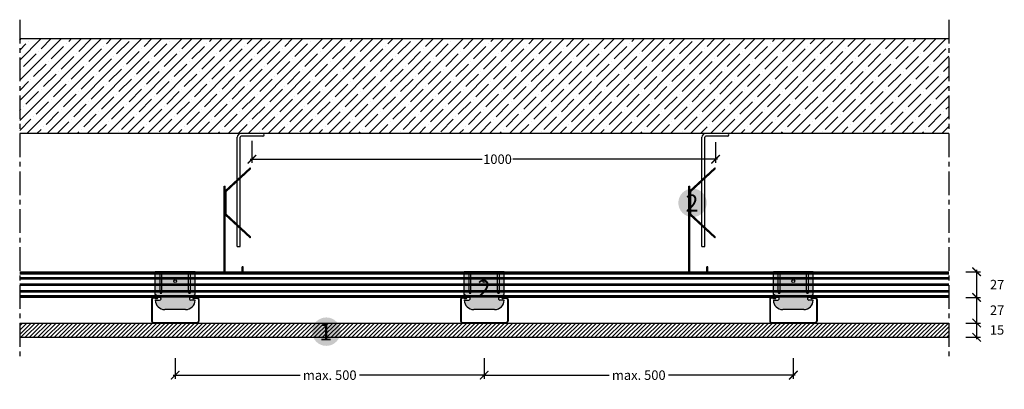
# Model space of a CAD drawing. Extents: x 39955 to 40994, y 57480 to 57870.
import ezdxf
from ezdxf.enums import TextEntityAlignment as Align

# ---------------------------------------------------------------- set-up
doc = ezdxf.new("R2010")
doc.units = 0
doc.header["$LTSCALE"] = 20
doc.header["$MEASUREMENT"] = 0
doc.header["$PDMODE"] = 34
doc.header["$PDSIZE"] = -2
doc.linetypes.add('CENTRO', pattern=[2, 1.25, -0.25, 0.25, -0.25])
doc.linetypes.add('NASCOSTA2', pattern=[0.1875, 0.125, -0.0625])
doc.layers.get('0').update_dxf_attribs({"linetype": 'CONTINUOUS'})
doc.layers.get('DEFPOINTS').update_dxf_attribs({"linetype": 'CONTINUOUS'})
for name, color, linetype in [('FIRELINE', 221, 'CONTINUOUS'), ('MONTANTE', 5, 'CONTINUOUS'), ('Nastro adesivo', 1, 'CONTINUOUS'), ('PARETI', 7, 'CONTINUOUS'), ('PROFILI', 7, 'CONTINUOUS'), ('QUOTATURE', 7, 'CONTINUOUS'), ('QUOTE', 4, 'CONTINUOUS'), ('SCRITTE', 5, 'CONTINUOUS'), ('SINUSOIDE', 7, 'CONTINUOUS'), ('testo', 30, 'CONTINUOUS'), ('TRATTO', 7, 'NASCOSTA2')]:
    doc.layers.add(name, color=color, linetype=linetype)
doc.styles.add('BEM', font='arial.ttf')
doc.styles.get("Standard").update_dxf_attribs({"font": 'GOTHIC.TTF', "height": 10})
doc.dimstyles.new('Copia di 100', dxfattribs={"dimscale": 20, "dimtxt": 15, "dimasz": 0.35, "dimexe": 0.5, "dimexo": 0.1, "dimgap": 0.1, "dimtad": 0, "dimtih": 1, "dimtoh": 1, "dimzin": 0, "dimdsep": 46, "dimtxsty": 'Standard', "dimblk": 'ARCHTICK', "dimcen": 1, "dimdle": 0.1, "dimclrd": 7, "dimclre": 7, "dimclrt": 256, "dimadec": 0, "dimazin": 0, "dimtfac": 0.166667, "dimtofl": 0, "dimtmove": 2, "dimatfit": 2, "dimfxl": 1, "dimtolj": 1, "dimtzin": 0, "dimarcsym": 0})

# ---------------------------------------------------------------- blocks, each defined once
blk = doc.blocks.new('_ArchTick')
at = {"color": 0, "linetype": 'ByBlock', "const_width": 0.15}
blk.add_lwpolyline([(-0.5, -0.5), (0.5, 0.5)], dxfattribs=at)
blk = doc.blocks.new('*D86')
at = {"layer": 'DEFPOINTS', "color": 0, "linetype": 'Continuous', "transparency": 16777216}
for p in [(40951, 57577), (40951, 57550), (40964.5, 57550)]:
    blk.add_point(p, dxfattribs=at)
at = {"layer": 'QUOTE', "color": 7, "linetype": 'Continuous', "lineweight": -2, "transparency": 16777216}
for p, q in [((40953, 57577), (40968.5, 57577)), ((40964.5, 57579), (40964.5, 57548)), ((40953, 57550), (40968.5, 57550))]:
    blk.add_line(p, q, dxfattribs=at)
at = {"layer": 'QUOTE', "color": 7, "linetype": 'Continuous', "lineweight": -2, "transparency": 16777216, "xscale": 9, "yscale": 9, "zscale": 9}
for p, rotation in [((40964.5, 57577), 90), ((40964.5, 57550), 270)]:
    blk.add_blockref('_ArchTick', p, dxfattribs=dict(at, rotation=rotation))
at = {"layer": 'QUOTE', "color": 7, "linetype": 'Continuous', "transparency": 16777216, "insert": (40986.1, 57563.5), "char_height": 10, "attachment_point": 5}
blk.add_mtext('\\A1;27', dxfattribs=at)
blk = doc.blocks.new('*D87')
at = {"layer": 'DEFPOINTS', "color": 0, "linetype": 'Continuous', "transparency": 16777216}
for p in [(40951, 57550), (40951, 57535), (40964.5, 57535)]:
    blk.add_point(p, dxfattribs=at)
at = {"layer": 'QUOTE', "color": 7, "linetype": 'Continuous', "lineweight": -2, "transparency": 16777216}
for p, q in [((40964.5, 57552), (40964.5, 57533)), ((40953, 57550), (40968.5, 57550)), ((40953, 57535), (40968.5, 57535))]:
    blk.add_line(p, q, dxfattribs=at)
at = {"layer": 'QUOTE', "color": 7, "linetype": 'Continuous', "lineweight": -2, "transparency": 16777216, "xscale": 9, "yscale": 9, "zscale": 9}
for p, rotation in [((40964.5, 57550), 90), ((40964.5, 57535), 270)]:
    blk.add_blockref('_ArchTick', p, dxfattribs=dict(at, rotation=rotation))
at = {"layer": 'QUOTE', "color": 7, "linetype": 'Continuous', "transparency": 16777216, "insert": (40986, 57542.7), "char_height": 10, "attachment_point": 5}
blk.add_mtext('\\A1;15', dxfattribs=at)
blk = doc.blocks.new('*D90')
at = {"layer": 'DEFPOINTS', "color": 0, "linetype": 'Continuous', "transparency": 16777216}
for p in [(40119.1, 57515), (40445.1, 57515), (40445.1, 57495)]:
    blk.add_point(p, dxfattribs=at)
at = {"layer": 'QUOTATURE', "color": 7, "linetype": 'Continuous', "lineweight": -2, "transparency": 16777216}
for p, q in [((40119.1, 57513), (40119.1, 57491)), ((40445.1, 57513), (40445.1, 57491)), ((40117.1, 57495), (40250.8, 57495)), ((40447.1, 57495), (40313.4, 57495))]:
    blk.add_line(p, q, dxfattribs=at)
at = {"layer": 'QUOTATURE', "color": 7, "linetype": 'Continuous', "lineweight": -2, "transparency": 16777216, "xscale": 9, "yscale": 9, "zscale": 9, "rotation": 180}
blk.add_blockref('_ArchTick', (40119.1, 57495), dxfattribs=at)
at = {"layer": 'QUOTATURE', "color": 7, "linetype": 'Continuous', "lineweight": -2, "transparency": 16777216, "xscale": 9, "yscale": 9, "zscale": 9}
blk.add_blockref('_ArchTick', (40445.1, 57495), dxfattribs=at)
at = {"layer": 'QUOTATURE', "color": 7, "linetype": 'Continuous', "transparency": 16777216, "insert": (40282.1, 57495), "char_height": 10, "attachment_point": 5}
blk.add_mtext('\\A1;max. 500', dxfattribs=at)
blk = doc.blocks.new('*D91')
at = {"layer": 'DEFPOINTS', "color": 0, "linetype": 'Continuous', "transparency": 16777216}
for p in [(40200.1, 57744.1), (40689.1, 57742.8), (40689.1, 57722.8)]:
    blk.add_point(p, dxfattribs=at)
at = {"layer": 'QUOTATURE', "color": 7, "linetype": 'Continuous', "lineweight": -2, "transparency": 16777216}
for p, q in [((40200.1, 57742.1), (40200.1, 57718.8)), ((40689.1, 57740.8), (40689.1, 57718.8)), ((40198.1, 57722.8), (40442.9, 57722.8)), ((40691.1, 57722.8), (40475.3, 57722.8))]:
    blk.add_line(p, q, dxfattribs=at)
at = {"layer": 'QUOTATURE', "color": 7, "linetype": 'Continuous', "lineweight": -2, "transparency": 16777216, "xscale": 9, "yscale": 9, "zscale": 9, "rotation": 180}
blk.add_blockref('_ArchTick', (40200.1, 57722.8), dxfattribs=at)
at = {"layer": 'QUOTATURE', "color": 7, "linetype": 'Continuous', "lineweight": -2, "transparency": 16777216, "xscale": 9, "yscale": 9, "zscale": 9}
blk.add_blockref('_ArchTick', (40689.1, 57722.8), dxfattribs=at)
at = {"layer": 'QUOTATURE', "color": 7, "linetype": 'Continuous', "transparency": 16777216, "insert": (40459.1, 57722.8), "char_height": 10, "attachment_point": 5}
blk.add_mtext('\\A1;1000', dxfattribs=at)
blk = doc.blocks.new('cavaliere')
at = {"layer": 'PARETI', "linetype": 'Continuous'}
blk.add_circle((33012.5, 11342.8), 1.5, dxfattribs=at)
for centre in [(32997.5, 11331.1), (33027.5, 11331.1)]:
    blk.add_arc(centre, 1, 180, 0, dxfattribs=at)
at = {"layer": 'PROFILI', "linetype": 'Continuous'}
for p, q in [((33033.5, 11352.7), (32991.5, 11352.7)), ((32991.5, 11328.9), (32991.5, 11352.7)), ((32996.5, 11331.1), (32996.5, 11352.7)), ((32998.5, 11331.1), (32998.5, 11352.7)), ((33026.5, 11331.1), (33026.5, 11352.7)), ((33028.5, 11331.1), (33028.5, 11352.7)), ((33033.5, 11328.9), (33033.5, 11352.7)), ((32996.9, 11325.7), (32991.5, 11328.9)), ((32991.5, 11322.9), (32996.1, 11322.9)), ((33028.2, 11325.7), (33033.5, 11328.9)), ((33033.5, 11322.9), (33029, 11322.9)), ((33023.5, 11312.9), (33001.5, 11312.9))]:
    blk.add_line(p, q, dxfattribs=at)
for centre, radius, start, end in [((33001.5, 11322.9), 10, 180, 270), ((32996.1, 11324.4), 1.5, 270, 59.0362), ((33023.5, 11322.9), 10, 270, 0), ((33029, 11324.4), 1.5, 120.9638, 270)]:
    blk.add_arc(centre, radius, start, end, dxfattribs=at)
blk = doc.blocks.new('profilo 27.48 D')
at = {"layer": 'MONTANTE', "linetype": 'Continuous'}
for p, q in [((32527.6, 11323.7), (32527.6, 11300.7)), ((32528.2, 11323.7), (32528.2, 11300.7)), ((32533.5, 11325.7), (32529.6, 11325.7)), ((32533.5, 11325.1), (32529.6, 11325.1)), ((32531.1, 11325.1), (32533.5, 11325.1)), ((32531.1, 11324.5), (32531.1, 11325.1)), ((32531.1, 11324.5), (32533.5, 11324.5)), ((32533.5, 11325.1), (32533.5, 11325.1)), ((32534.1, 11325.1), (32534.1, 11325.1)), ((32571.1, 11325.1), (32571.1, 11325.1)), ((32571.7, 11325.7), (32575.6, 11325.7)), ((32571.7, 11325.1), (32575.6, 11325.1)), ((32571.7, 11325.1), (32571.7, 11325.1)), ((32574.1, 11325.1), (32571.7, 11325.1)), ((32574.1, 11324.5), (32571.7, 11324.5)), ((32574.1, 11324.5), (32574.1, 11325.1)), ((32577, 11323.7), (32577, 11300.7)), ((32577.6, 11323.7), (32577.6, 11300.7)), ((32529.6, 11299.3), (32575.6, 11299.3)), ((32529.6, 11298.7), (32575.6, 11298.7))]:
    blk.add_line(p, q, dxfattribs=at)
for centre, radius, start, end in [((32529.6, 11323.7), 2, 90, 180), ((32529.6, 11323.7), 1.4, 90, 180), ((32533.5, 11325.1), 0.6, 0, 90), ((32533.5, 11325.1), 0.6, 270, 0), ((32571.7, 11325.1), 0.6, 90, 180), ((32571.7, 11325.1), 0.6, 180, 270), ((32576.3, 11324.6), 4.66, 173.5995, 174.2172), ((32575.6, 11323.7), 2, 0, 90), ((32575.6, 11323.7), 1.4, 0, 90), ((32529.6, 11300.7), 2, 180, 270), ((32529.6, 11300.7), 1.4, 180, 270), ((32575.6, 11300.7), 1.4, 270, 0), ((32575.6, 11300.7), 2, 270, 0)]:
    blk.add_arc(centre, radius, start, end, dxfattribs=at)
blk = doc.blocks.new('#')
at = {"layer": 'testo', "true_color": 0x17428c}
h = blk.add_hatch(color=156, dxfattribs=at)
h.dxf.hatch_style = 1
h.paths.add_polyline_path([(-14.4, -0.1, 1), (15.6, -0.1, 1)])
at = {"layer": 'SCRITTE', "color": 7, "linetype": 'Continuous', "true_color": 0xffffff, "style": 'BEM'}
blk.add_attdef('#', text='', height=18, dxfattribs=at).set_placement((0, -9.3), align=Align.CENTER)
blk = doc.blocks.new('*D92')
at = {"layer": 'DEFPOINTS', "color": 0, "linetype": 'Continuous', "transparency": 16777216}
for p in [(40951, 57604), (40951, 57577), (40964.5, 57577)]:
    blk.add_point(p, dxfattribs=at)
at = {"layer": 'QUOTE', "color": 7, "linetype": 'Continuous', "lineweight": -2, "transparency": 16777216}
for p, q in [((40953, 57604), (40968.5, 57604)), ((40964.5, 57606), (40964.5, 57575)), ((40953, 57577), (40968.5, 57577))]:
    blk.add_line(p, q, dxfattribs=at)
at = {"layer": 'QUOTE', "color": 7, "linetype": 'Continuous', "lineweight": -2, "transparency": 16777216, "xscale": 9, "yscale": 9, "zscale": 9}
for p, rotation in [((40964.5, 57604), 90), ((40964.5, 57577), 270)]:
    blk.add_blockref('_ArchTick', p, dxfattribs=dict(at, rotation=rotation))
at = {"layer": 'QUOTE', "color": 7, "linetype": 'Continuous', "transparency": 16777216, "insert": (40986.1, 57590.5), "char_height": 10, "attachment_point": 5}
blk.add_mtext('\\A1;27', dxfattribs=at)
blk = doc.blocks.new('*D93')
at = {"layer": 'DEFPOINTS', "color": 0, "linetype": 'Continuous', "transparency": 16777216}
for p in [(40445.1, 57515), (40771.1, 57515), (40771.1, 57495)]:
    blk.add_point(p, dxfattribs=at)
at = {"layer": 'QUOTATURE', "color": 7, "linetype": 'Continuous', "lineweight": -2, "transparency": 16777216}
for p, q in [((40445.1, 57513), (40445.1, 57491)), ((40771.1, 57513), (40771.1, 57491)), ((40443.1, 57495), (40576.8, 57495)), ((40773.1, 57495), (40639.4, 57495))]:
    blk.add_line(p, q, dxfattribs=at)
at = {"layer": 'QUOTATURE', "color": 7, "linetype": 'Continuous', "lineweight": -2, "transparency": 16777216, "xscale": 9, "yscale": 9, "zscale": 9, "rotation": 180}
blk.add_blockref('_ArchTick', (40445.1, 57495), dxfattribs=at)
at = {"layer": 'QUOTATURE', "color": 7, "linetype": 'Continuous', "lineweight": -2, "transparency": 16777216, "xscale": 9, "yscale": 9, "zscale": 9}
blk.add_blockref('_ArchTick', (40771.1, 57495), dxfattribs=at)
at = {"layer": 'QUOTATURE', "color": 7, "linetype": 'Continuous', "transparency": 16777216, "insert": (40608.1, 57495), "char_height": 10, "attachment_point": 5}
blk.add_mtext('\\A1;max. 500', dxfattribs=at)

msp = doc.modelspace()

# ---------------------------------------------------------------- hatches: boundary and pattern name
at = {"layer": 'FIRELINE', "linetype": 'Continuous'}
h = msp.add_hatch(dxfattribs=at)
h.set_pattern_fill('ANSI31', color=256, scale=25, style=0)
h.set_pattern_definition([(45, (41766.6494, 44500.3637), (-2.2097087, 2.2097087), [])])
h.paths.add_polyline_path([(40935.23, 57549.97), (39955.06, 57549.97), (39955.06, 57534.97), (40935.23, 57534.97)])
at = {"layer": 'Nastro adesivo', "linetype": 'Continuous', "true_color": 0xffffff}
h = msp.add_hatch(color=7, dxfattribs=at)
h.dxf.hatch_style = 1
h.paths.add_polyline_path([(40117.63, 57594.03, -1), (40120.63, 57594.03, -1)], flags=16)
h.paths.add_polyline_path([(40105.13, 57582.38, -1), (40103.13, 57582.38), (40103.13, 57603.97), (40098.13, 57603.97), (40098.13, 57580.15), (40103.49, 57576.94, -0.7610373), (40102.72, 57574.15), (40098.13, 57574.15, 0.4142136), (40108.13, 57564.15), (40130.13, 57564.15, 0.4142136), (40140.13, 57574.15), (40135.55, 57574.15, -0.7602974), (40134.78, 57576.93), (40140.13, 57580.15), (40140.13, 57603.97), (40135.13, 57603.97), (40135.13, 57582.38, -1), (40133.13, 57582.38), (40133.13, 57603.97), (40105.13, 57603.97)])
h = msp.add_hatch(color=7, dxfattribs=at)
h.dxf.hatch_style = 1
h.paths.add_polyline_path([(40443.63, 57594.03, -1), (40446.63, 57594.03, -1)], flags=16)
h.paths.add_polyline_path([(40431.13, 57582.38, -1), (40429.13, 57582.38), (40429.13, 57603.97), (40424.13, 57603.97), (40424.13, 57580.15), (40429.49, 57576.94, -0.7610373), (40428.72, 57574.15), (40424.13, 57574.15, 0.4142136), (40434.13, 57564.15), (40456.13, 57564.15, 0.4142136), (40466.13, 57574.15), (40461.55, 57574.15, -0.7602974), (40460.78, 57576.93), (40466.13, 57580.15), (40466.13, 57603.97), (40461.13, 57603.97), (40461.13, 57582.38, -1), (40459.13, 57582.38), (40459.13, 57603.97), (40431.13, 57603.97)])
h = msp.add_hatch(color=7, dxfattribs=at)
h.dxf.hatch_style = 1
h.paths.add_polyline_path([(40769.63, 57594.03, -1), (40772.63, 57594.03, -1)], flags=16)
h.paths.add_polyline_path([(40757.13, 57582.38, -1), (40755.13, 57582.38), (40755.13, 57603.97), (40750.13, 57603.97), (40750.13, 57580.15), (40755.49, 57576.94, -0.7610373), (40754.72, 57574.15), (40750.13, 57574.15, 0.4142136), (40760.13, 57564.15), (40782.13, 57564.15, 0.4142136), (40792.13, 57574.15), (40787.55, 57574.15, -0.7602974), (40786.78, 57576.93), (40792.13, 57580.15), (40792.13, 57603.97), (40787.13, 57603.97), (40787.13, 57582.38, -1), (40785.13, 57582.38), (40785.13, 57603.97), (40757.13, 57603.97)])
at = {"layer": 'TRATTO', "linetype": 'Continuous'}
h = msp.add_hatch(dxfattribs=at)
h.set_pattern_fill('ANSI35', color=256, scale=60, style=0)
h.set_pattern_definition([(45, (9592.296, 46301.781), (-10.606602, 10.606602), []), (45, (9602.902, 46301.781), (-10.606602, 10.606602), [18.75, -3.75, 0, -3.75])])
h.paths.add_polyline_path([(40935.23, 57849.97), (39955.06, 57849.97), (39955.06, 57749.97), (40935.23, 57749.97)])

# ---------------------------------------------------------------- linework, layer by layer
at = {"linetype": 'Continuous'}
msp.add_line((40935.23, 57749.97), (39955.06, 57749.97), dxfattribs=at)
at = {"layer": 'MONTANTE', "linetype": 'Continuous'}
for p, q in [((39955.06, 57603.97), (40098.13, 57603.97)), ((40792.13, 57603.97), (40935.23, 57603.97)), ((40103.43, 57576.97), (39955.06, 57576.97)), ((40935.23, 57576.97), (40786.84, 57576.97))]:
    msp.add_line(p, q, dxfattribs=at)
for points in [[(40140.13, 57603.97), (40424.13, 57603.97)], [(40466.13, 57603.97), (40750.13, 57603.97)], [(40429.43, 57576.97), (40134.84, 57576.97)], [(40755.43, 57576.97), (40460.84, 57576.97)]]:
    msp.add_lwpolyline(points, dxfattribs=at)
at = {"layer": 'PARETI', "linetype": 'Continuous'}
for p, q in [((40171.83, 57689.27), (40197.83, 57713.4)), ((40172.83, 57688.83), (40198.52, 57712.67)), ((40661.92, 57689.27), (40687.92, 57713.4)), ((40662.92, 57688.83), (40688.6, 57712.67)), ((40170.83, 57603.97), (40170.83, 57694.27)), ((40171.83, 57603.97), (40171.83, 57694.27)), ((40172.83, 57664.71), (40172.83, 57688.83)), ((40660.92, 57603.97), (40660.92, 57694.27)), ((40661.92, 57603.97), (40661.92, 57694.27)), ((40662.92, 57664.71), (40662.92, 57688.83)), ((40172.83, 57664.71), (40198.52, 57640.87)), ((40662.92, 57664.71), (40688.6, 57640.87)), ((40171.83, 57664.27), (40197.83, 57640.14)), ((40661.92, 57664.27), (40687.92, 57640.14)), ((40184.6, 57630.79), (40187.6, 57630.79)), ((40674.69, 57630.79), (40677.69, 57630.79)), ((40189.83, 57603.97), (40189.83, 57609.27)), ((40190.83, 57609.27), (40189.83, 57609.27)), ((40190.83, 57603.97), (40190.83, 57609.27)), ((40679.92, 57603.97), (40679.92, 57609.27)), ((40680.92, 57609.27), (40679.92, 57609.27)), ((40680.92, 57603.97), (40680.92, 57609.27))]:
    msp.add_line(p, q, dxfattribs=at)
for centre, start, end in [((40198.17, 57713.03), 312.86432, 132.86432), ((40688.26, 57713.03), 312.86432, 132.86432), ((40198.17, 57640.5), 227.13568, 47.13568), ((40688.26, 57640.5), 227.13568, 47.13568)]:
    msp.add_arc(centre, 0.5, start, end, dxfattribs=at)
at = {"layer": 'PROFILI', "linetype": 'Continuous'}
for p, q in [((40211.6, 57749.97), (40188.6, 57749.97)), ((40701.69, 57749.97), (40678.69, 57749.97)), ((40184.6, 57701.12), (40184.6, 57745.97)), ((40187.6, 57703.9), (40187.6, 57745.97)), ((40211.6, 57746.97), (40188.6, 57746.97)), ((40674.69, 57701.12), (40674.69, 57745.97)), ((40677.69, 57703.9), (40677.69, 57745.97)), ((40701.69, 57746.97), (40678.69, 57746.97)), ((40184.6, 57653.78), (40184.6, 57699.76)), ((40187.6, 57651), (40187.6, 57702.54)), ((40674.69, 57653.78), (40674.69, 57699.76)), ((40677.69, 57651), (40677.69, 57702.54)), ((40170.83, 57694.27), (40171.83, 57694.27)), ((40660.92, 57694.27), (40661.92, 57694.27)), ((40184.6, 57630.79), (40184.6, 57652.42)), ((40187.6, 57630.75), (40187.6, 57649.63)), ((40674.69, 57630.79), (40674.69, 57652.42)), ((40677.69, 57630.75), (40677.69, 57649.63)), ((39955.06, 57549.97), (40935.23, 57549.97)), ((39955.06, 57534.97), (40935.23, 57534.97))]:
    msp.add_line(p, q, dxfattribs=at)
for centre, radius, start, end in [((40188.6, 57745.97), 4, 90, 180), ((40211.6, 57748.47), 1.5, 270, 90), ((40678.69, 57745.97), 4, 90, 180), ((40701.69, 57748.47), 1.5, 270, 90), ((40188.6, 57745.97), 1, 90, 180), ((40678.69, 57745.97), 1, 90, 180)]:
    msp.add_arc(centre, radius, start, end, dxfattribs=at)
at = {"layer": 'SCRITTE', "linetype": 'Continuous'}
for p, q in [((39955.06, 57603.38), (40935.23, 57603.38)), ((39955.06, 57601.97), (40935.23, 57601.97)), ((39955.06, 57598.18), (40935.23, 57598.18)), ((39955.06, 57596.76), (40935.23, 57596.76)), ((39955.06, 57591.18), (40935.23, 57591.18)), ((39955.06, 57589.76), (40935.23, 57589.76)), ((39955.06, 57584.18), (40935.23, 57584.18)), ((39955.06, 57582.76), (40935.23, 57582.76)), ((39955.06, 57578.97), (40935.23, 57578.97)), ((39955.06, 57577.56), (40935.23, 57577.56))]:
    msp.add_line(p, q, dxfattribs=at)
at = {"layer": 'SINUSOIDE', "linetype": 'CENTRO'}
for p, q in [((39955.06, 57869.97), (39955.06, 57514.97)), ((40935.23, 57869.97), (40935.23, 57514.97))]:
    msp.add_line(p, q, dxfattribs=at)
at = {"layer": 'TRATTO', "color": 0, "linetype": 'Continuous'}
msp.add_line((39955.06, 57849.97), (40935.23, 57849.97), dxfattribs=at)

# ---------------------------------------------------------------- block references
at = {"layer": 'MONTANTE', "linetype": 'Continuous'}
for p in [(7566.58, 46251.26), (7892.58, 46251.26), (8218.58, 46251.26)]:
    msp.add_blockref('profilo 27.48 D', p, dxfattribs=at)
at = {"layer": 'PROFILI', "linetype": 'Continuous'}
for p in [(7106.58, 46251.26), (7432.58, 46251.26), (7758.58, 46251.26)]:
    msp.add_blockref('cavaliere', p, dxfattribs=at)
at = {"layer": 'SCRITTE', "linetype": 'Continuous'}
for p, values in [((40664.21, 57676.87), {'#': '2'}), ((40444.93, 57586.87), {'#': '2'}), ((40277.88, 57540.98), {'#': '1'})]:
    msp.add_blockref('#', p, dxfattribs=at).add_auto_attribs(values)

# ---------------------------------------------------------------- dimensions: what is measured, and where the dimension line sits
at = {"layer": 'QUOTATURE', "linetype": 'Continuous'}
for base, p1, p2, text, picture, middle in [((40689.08, 57722.79), (40200.1, 57744.05), (40689.08, 57742.79), '1000', '*D91', (40459.08, 57722.79)), ((40445.15, 57494.97), (40119.15, 57514.97), (40445.15, 57514.97), 'max. 500', '*D90', (40282.15, 57494.97)), ((40771.15, 57494.97), (40445.15, 57514.97), (40771.15, 57514.97), 'max. 500', '*D93', (40608.15, 57494.97))]:
    dim = msp.add_linear_dim(base=base, p1=p1, p2=p2, text=text, dimstyle='Copia di 100', override={"dimtxt": 10, "dimasz": 0.45, "dimexe": 0.2, "dimdec": 1, "dimdsep": 44, "dimcen": 1.1, "dimclrt": 7, "dimtdec": 1}, dxfattribs=at)
    dim.commit()
    dim.dimension.update_dxf_attribs({"geometry": picture, "text_midpoint": middle, "dimtype": 160})
at = {"layer": 'QUOTE', "color": 0, "linetype": 'Continuous'}
for base, p1, p2, text, picture, middle in [((40964.47, 57576.97), (40950.97, 57603.97), (40950.97, 57576.97), '27', '*D92', (40986.11, 57590.47)), ((40964.47, 57549.97), (40950.97, 57576.97), (40950.97, 57549.97), '27', '*D86', (40986.11, 57563.47)), ((40964.47, 57534.97), (40950.97, 57549.97), (40950.97, 57534.97), '15', '*D87', (40985.98, 57542.72))]:
    dim = msp.add_linear_dim(base=base, p1=p1, p2=p2, angle=90, text=text, dimstyle='Copia di 100', override={"dimtxt": 10, "dimasz": 0.45, "dimexe": 0.2, "dimdec": 1, "dimdsep": 44, "dimcen": 1.1, "dimclrt": 7, "dimtdec": 1}, dxfattribs=at)
    dim.commit()
    dim.dimension.update_dxf_attribs({"geometry": picture, "text_midpoint": middle, "dimtype": 160})

doc.saveas('drawing.dxf')
